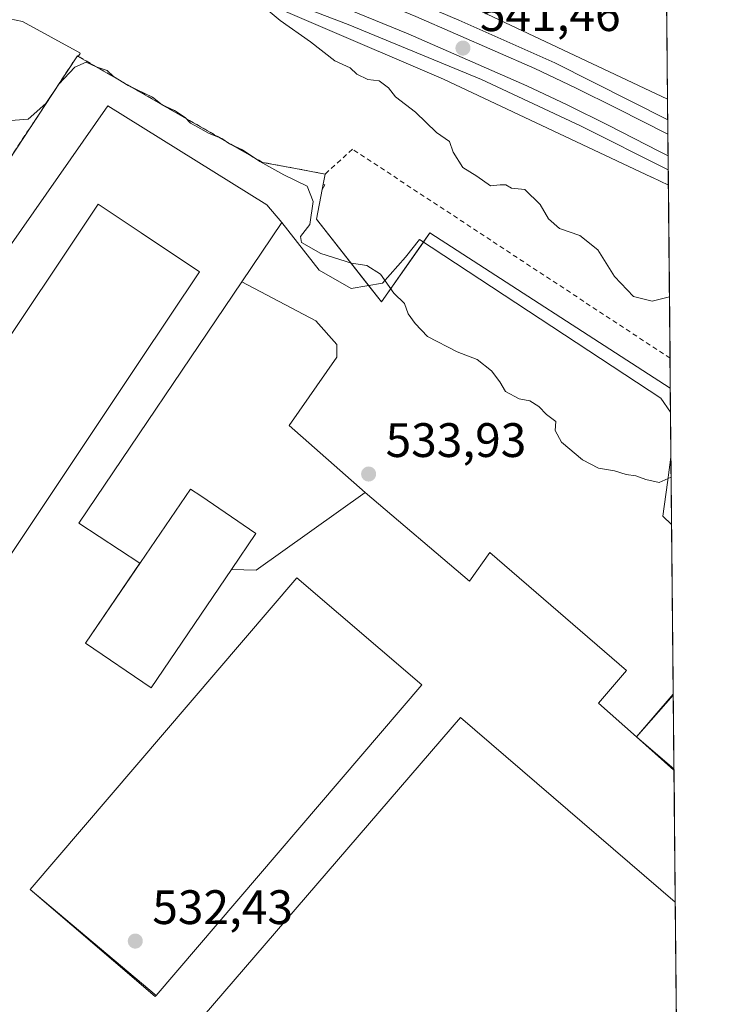
# Model space of a CAD drawing. Units: metres. Extents: x 562913 to 566337, y 4749537 to 4751886.
# Drawn here: x 566193 to 566337, y 4750324 to 4750528 of the extents above; entities that cross this region are included whole.
import ezdxf

# ---------------------------------------------------------------- set-up
doc = ezdxf.new("R2010")
doc.units = ezdxf.units.M
doc.header["$MEASUREMENT"] = 0
doc.linetypes.add('DGN Style 2', pattern=[1.6480167562047852, 0.988810053722871, -0.6592067024819142])
for name, color, linetype, lineweight in [('Alambrada', 7, 'DGN Style 2', 0), ('Arbolado forestal CxS', 92, 'Continuous', 0), ('Comarca CxS', 21, 'Continuous', 0), ('Comunidad Autónoma CxS', 142, 'Continuous', 0), ('Curva de nivel normal', 30, 'Continuous', 0), ('Edificación industrial Cxs', 135, 'Continuous', 13), ('Explanada', 7, 'Continuous', 0), ('Explanada Cxs', 7, 'Continuous', 0), ('Ferrocarril', 4, 'Continuous', 0), ('Ferrocarril eje', 151, 'Continuous', 13), ('Instalación de energía eléctrica Cxs', 135, 'Continuous', 0), ('Municipio CxS', 4, 'Continuous', 0), ('Núcleo urbano CxS', 7, 'Continuous', 0), ('Provincia CxS', 1, 'Continuous', 0), ('Punto de cota en terreno', 7, 'Continuous', 0), ('Recinto industrial CxS', 135, 'Continuous', 0), ('Rótulo de punto de cota en terreno', 7, 'Continuous', 0)]:
    doc.layers.add(name, color=color, linetype=linetype, lineweight=lineweight)
doc.styles.add('Style-Arial', font='txt')

# ---------------------------------------------------------------- blocks, each defined once
blk = doc.blocks.new('5PATER')
at = {"layer": 'Instalación de energía eléctrica Cxs', "linetype": 'Continuous', "lineweight": 0}
h = blk.add_hatch(color=51, dxfattribs=at)
edge = h.paths.add_edge_path()
edge.add_ellipse((0, 0), major_axis=(-0.1095731443231308, -0.1110710700762829), ratio=0.9994222409660322, start_angle=0, end_angle=360)
blk = doc.blocks.new('*U16')
at = {"layer": 'Explanada Cxs', "color": 7, "linetype": 'Continuous', "lineweight": 0}
blk.add_polyline3d([(566185.8701, 4750473.630100001, 532.6079999999929), (566211.5201000003, 4750510.270099999, 534.1024999999936), (566244.4301000005, 4750489.7601, 533.8772000000026), (566247.5741999998, 4750486.045399999, 534.0246999999945), (566239.2660999997, 4750473.764400001, 533.2121000000043), (566205.4638999999, 4750423.798000001, 532.9660000000003), (566218.1656999998, 4750415.470899999, 536.8611999999994), (566206.8901000004, 4750398.9301, 534.9098999999987), (566220.4600999998, 4750389.670100001, 535.7786000000051), (566237.1385000005, 4750414.1854, 536.7522999999928), (566242.2500999998, 4750414.0592, 534.1493999999948), (566264.8278999999, 4750430.146000001, 536.6910999999964), (566286.4496999999, 4750411.767000001, 533.8436999999976), (566290.6566000005, 4750417.7202, 534.1143000000011), (566318.9935, 4750393.272600001, 533.6002000000008), (566313.1990999999, 4750386.525800001, 533.3678000000073), (566321.0500999996, 4750379.520099999, 535.1584000000003), (566328.8547999999, 4750372.8814, 537.2951999999932), (566328.8574999999, 4750372.603800001, 537.1508000000031), (566329.1213999996, 4750345.299799999, 539.6359999999986), (566284.6288000002, 4750383.5086, 533.5984000000026), (566229.3223000001, 4750319.353399999, 534.1119999999937)], dxfattribs=at)
blk.add_polyline3d([(566209.5301000001, 4750489.9001, 534.8867000000029), (566185.9001000002, 4750454.5701, 537.2149999999965), (566181.1001000004, 4750457.770099999, 533.0893000000069), (566165.7600999996, 4750435.020099999, 533.4131000000052), (566170.3701, 4750431.920100001, 537.1741000000038), (566147.1901000004, 4750397.290100001, 539.1312000000034), (566141.6001000004, 4750401.040100001, 533.5037000000011), (566106.2901, 4750345.940099999, 534.5660000000062), (566111.4617, 4750342.538699999, 536.7973999999958), (566132.2600999996, 4750328.860099999, 536.5138000000006), (566167.9759000001, 4750382.315099999, 539.4440000000031), (566178.3680999996, 4750397.869100001, 539.8423999999941), (566178.3870999999, 4750397.897500001, 539.8383000000031), (566181.9885, 4750403.287500001, 539.9845999999961), (566181.9972999999, 4750403.3007, 539.9845000000059), (566192.6145000001, 4750419.191299999, 539.0142999999953), (566218.0701000001, 4750457.290100001, 538.3999999999943), (566230.5100999996, 4750475.880100001, 535.4272999999957), (566218.4200999998, 4750483.960100001, 537.5331000000006)], close=True, dxfattribs=at)
blk.add_3dface([(566195.4247000003, 4750347.888499999, 532.2461999999941), (566221.5080000004, 4750325.931500001, 533.9321000000054), (566276.5735999999, 4750390.280099999, 534.3224999999948), (566250.6698000003, 4750412.446900001, 533.9069000000018)], dxfattribs=at)

msp = doc.modelspace()

# ---------------------------------------------------------------- linework, layer by layer
at = {"layer": 'Alambrada', "color": 7, "linetype": 'DGN Style 2', "lineweight": 0}
msp.add_polyline3d([(566328.0324999997, 4750457.964199999, 553.4137999999948), (566262.2132000001, 4750501.257200001, 539.0622000000003), (566256.5601000004, 4750496.110099999, 537.3524999999936), (566243.5701000001, 4750498.530099999, 536.8565999999992), (566205.1901000004, 4750520.5801, 539.3509000000049), (566174.3701, 4750473.7401, 534.5445999999939), (566099.7500999998, 4750358.0101, 534.524900000004), (566089.9215000002, 4750342.0143, 533.9039000000049)], dxfattribs=at)
at = {"layer": 'Arbolado forestal CxS', "color": 92, "linetype": 'Continuous', "lineweight": 0, "extrusion": (0.00123943391127297, -0.1282663557159589, 0.9917389806773387), "elevation": -608090.959083559, "flags": 128}
msp.add_lwpolyline([(612202.9828583903, 4705715.997317666), (612202.9828583903, 4705690.22169137)], dxfattribs=at)
at = {"layer": 'Arbolado forestal CxS', "color": 92, "linetype": 'Continuous', "lineweight": 0, "extrusion": (0.000944265524672667, -0.09770394976264554, 0.9952150755306098), "elevation": -463068.9910932478, "flags": 128}
msp.add_lwpolyline([(612210.5199482348, 4722148.254215119), (612210.5199482347, 4722112.237905936)], dxfattribs=at)
at = {"layer": 'Arbolado forestal CxS', "color": 92, "linetype": 'Continuous', "lineweight": 0, "extrusion": (0.0007599046056432516, -0.07857160245884288, 0.996908183250614), "elevation": -372285.0784822186, "flags": 128}
msp.add_lwpolyline([(612243.4141834717, 4730131.120884161), (612243.4141834716, 4730124.897552622)], dxfattribs=at)
at = {"layer": 'Arbolado forestal CxS', "color": 92, "linetype": 'Continuous', "lineweight": 0}
for points in [[(566325.7717000004, 4750691.868100001, 570.2060000000056), (566327.5141000003, 4750511.595799999, 542.4064000000071), (566287.7774999999, 4750530.318499999, 542.5053000000044), (566287.7732999995, 4750530.320499999, 542.5054999999993), (566287.7692999998, 4750530.3223, 542.505799999999), (566287.5317000002, 4750530.429199999, 542.5187000000005), (566287.5279000001, 4750530.4309, 542.5188999999956), (566287.5239000004, 4750530.432600001, 542.5191000000051), (566284.8970999997, 4750531.560500001, 542.5092000000004), (566231.6256999997, 4750554.4329, 542.9272000000057), (566231.6221000003, 4750554.434400001, 542.9278000000049), (566231.6185, 4750554.435900001, 542.9284999999945), (566231.6069, 4750554.440500001, 542.9305000000022), (566231.0462999997, 4750554.654899999, 543.0261000000028), (566231.0371000003, 4750554.658399999, 543.027700000006), (566231.0324999997, 4750554.6601, 543.0285000000003), (566231.0279000001, 4750554.661699999, 543.0292000000045), (566182.4272999996, 4750571.062899999, 542.7924000000058), (566182.4241000004, 4750571.063899999, 542.7927000000054), (566138.6438999996, 4750585.291300001, 545.9271000000008), (566103.4379000004, 4750596.6941, 543.9008000000031)], [(566327.5141000003, 4750511.595799999, 542.4064000000071), (566287.7774999999, 4750530.318499999, 542.5053000000044), (566287.7732999995, 4750530.320499999, 542.5054999999993), (566287.7692999998, 4750530.3223, 542.505799999999), (566287.5317000002, 4750530.429199999, 542.5187000000005), (566287.5279000001, 4750530.4309, 542.5188999999956), (566287.5239000004, 4750530.432600001, 542.5191000000051), (566284.8970999997, 4750531.560500001, 542.5092000000004), (566231.6256999997, 4750554.4329, 542.9272000000057), (566231.6221000003, 4750554.434400001, 542.9278000000049), (566231.6185, 4750554.435900001, 542.9284999999945), (566231.6069, 4750554.440500001, 542.9305000000022), (566231.0462999997, 4750554.654899999, 543.0261000000028), (566231.0371000003, 4750554.658399999, 543.027700000006), (566231.0324999997, 4750554.6601, 543.0285000000003), (566231.0279000001, 4750554.661699999, 543.0292000000045), (566182.4272999996, 4750571.062899999, 542.7924000000058), (566182.4241000004, 4750571.063899999, 542.7927000000054), (566138.6438999996, 4750585.291300001, 545.9271000000008), (566103.4379000004, 4750596.6941, 543.9008000000031)], [(566327.6860999997, 4750493.806500001, 540.8413), (566324.2780999999, 4750495.4345, 540.9355999999971), (566324.2673000004, 4750495.4395, 540.9355000000069), (566324.2620999999, 4750495.442100001, 540.9354000000021), (566324.2566999998, 4750495.444499999, 540.9352999999974), (566324.2182, 4750495.4627, 540.9345999999932), (566324.2155999999, 4750495.4639, 540.9345999999932), (566324.2128999997, 4750495.4652, 540.934500000003), (566281.0834999997, 4750515.785499999, 541.2277000000031), (566227.6988000004, 4750538.706900001, 541.3145999999979), (566225.6086999997, 4750539.6041, 541.3521999999939), (566204.3075000001, 4750546.792500001, 541.703800000003), (566177.3552999999, 4750555.887900001, 542.0666999999958), (566133.7033000002, 4750570.0733, 542.2606999999989), (566098.6436000001, 4750581.428500001, 542.9728999999934), (566083.3213000001, 4750585.7883, 542.9955000000045), (566075.1202999996, 4750588.121900001, 543.1649000000034), (566068.2370999996, 4750589.632300001, 543.0274000000063), (566057.8441000005, 4750580.947899999, 538.2050000000017)], [(566112.2703, 4750521.4626, 535.0803000000016), (566119.3097999999, 4750522.859400001, 535.4811999999947), (566127.0685999999, 4750533.155900001, 536.141499999998), (566137.2472000001, 4750535.638, 536.7176000000036), (566151.6369000003, 4750542.584899999, 537.1833999999944), (566162.0566999996, 4750545.062999999, 537.662599999996), (566166.1357000005, 4750542.866800001, 537.1321999999927), (566168.5082, 4750541.589500001, 537.0366999999969), (566171.4856000004, 4750536.6294, 536.6463999999978), (566181.9062000001, 4750530.177999999, 536.0342999999993), (566193.8131999997, 4750527.699999999, 536.3500000000058), (566205.7200999996, 4750521.2489, 536.1647999999988), (566205.7511, 4750521.106799999, 536.1505000000034), (566205.3625999996, 4750520.481000001, 536.0837999999932), (566205.1901000004, 4750520.5801, 536.0926000000036), (566203.0791999997, 4750517.371900001, 535.7522999999928), (566174.3701, 4750473.7401, 534.351800000004), (566099.7500999998, 4750358.0101, 534.3491000000067)], [(566205.3625999996, 4750520.481000001, 536.0837999999932), (566205.7511, 4750521.106799999, 536.1505000000034), (566205.7200999996, 4750521.2489, 536.1647999999988), (566193.8131999997, 4750527.699999999, 536.3500000000058), (566181.9062000001, 4750530.177999999, 536.0342999999993), (566171.4856000004, 4750536.6294, 536.6463999999978), (566168.5082, 4750541.589500001, 537.0366999999969), (566166.1357000005, 4750542.866800001, 537.1321999999927), (566162.0566999996, 4750545.062999999, 537.662599999996), (566151.6369000003, 4750542.584899999, 537.1833999999944), (566137.2472000001, 4750535.638, 536.7176000000036), (566127.0685999999, 4750533.155900001, 536.141499999998), (566119.3097999999, 4750522.859400001, 535.4811999999947), (566112.2703, 4750521.4626, 535.0803000000016)], [(566205.3625999996, 4750520.481000001, 536.0837999999932), (566205.7511, 4750521.106799999, 536.1505000000034), (566205.7200999996, 4750521.2489, 536.1647999999988), (566193.8131999997, 4750527.699999999, 536.3500000000058), (566181.9062000001, 4750530.177999999, 536.0342999999993), (566171.4856000004, 4750536.6294, 536.6463999999978), (566168.5082, 4750541.589500001, 537.0366999999969), (566166.1357000005, 4750542.866800001, 537.1321999999927), (566162.0566999996, 4750545.062999999, 537.662599999996), (566151.6369000003, 4750542.584899999, 537.1833999999944), (566137.2472000001, 4750535.638, 536.7176000000036), (566127.0685999999, 4750533.155900001, 536.141499999998), (566119.3097999999, 4750522.859400001, 535.4811999999947), (566112.2703, 4750521.4626, 535.0803000000016)], [(566227.6988000004, 4750538.706900001, 541.3145999999979), (566281.0834999997, 4750515.785499999, 541.2277000000031), (566324.2128999997, 4750495.4652, 540.934500000003), (566324.2155999999, 4750495.4639, 540.9345999999932), (566324.2182, 4750495.4627, 540.9345999999932), (566324.2566999998, 4750495.444499999, 540.9352999999974), (566324.2620999999, 4750495.442100001, 540.9354000000021), (566324.2673000004, 4750495.4395, 540.9355000000069), (566324.2780999999, 4750495.4345, 540.9355999999971), (566327.6860999997, 4750493.806500001, 540.8413), (566328.0925000003, 4750451.760500001, 536.8331999999937), (566278.2619000003, 4750483.909499999, 537.0908999999956), (566268.2077000003, 4750469.621900001, 534.922900000005), (566254.7500999998, 4750486.7401, 534.8267999999953), (566255.9419999998, 4750492.910300001, 536.1805000000022), (566256.4523, 4750493.851700001, 536.4140000000043), (566256.1550000003, 4750494.012900001, 536.4228000000003), (566256.5601000004, 4750496.110099999, 536.8457999999955), (566250.0499999998, 4750497.322899999, 537.0274999999965), (566243.5701000001, 4750498.530099999, 536.5938000000025), (566205.3625999996, 4750520.481000001, 536.0837999999932), (566205.7511, 4750521.106799999, 536.1505000000034), (566205.7200999996, 4750521.2489, 536.1647999999988), (566193.8131999997, 4750527.699999999, 536.3500000000058), (566181.9062000001, 4750530.177999999, 536.0342999999993)], [(566112.2703, 4750521.4626, 535.0803000000016), (566101.5546000004, 4750505.5876, 535.7075999999943), (566088.9901000002, 4750490.6501, 535.2173999999941), (566054.5500999996, 4750440.3101, 534.6858999999968), (566011.9924, 4750380.284700001, 534.6408999999985), (566007.6501000002, 4750374.1601, 534.4238999999943), (566077.4846999999, 4750326.453700001, 533.6168999999937), (566079.5100999996, 4750325.0701, 533.5029999999971), (566090.9080999997, 4750343.6198, 533.9208000000071), (566096.5086000003, 4750352.7347, 534.3678000000073), (566099.7500999998, 4750358.0101, 534.3491000000067), (566174.3701, 4750473.7401, 534.351800000004), (566203.0791999997, 4750517.371900001, 535.7522999999928), (566205.1901000004, 4750520.5801, 536.0926000000036), (566205.3625999996, 4750520.481000001, 536.0837999999932)], [(566205.3625999996, 4750520.481000001, 536.0837999999932), (566243.5701000001, 4750498.530099999, 536.5938000000025), (566250.0499999998, 4750497.322899999, 537.0274999999965), (566256.5601000004, 4750496.110099999, 536.8457999999955), (566256.1550000003, 4750494.012900001, 536.4228000000003), (566256.4523, 4750493.851700001, 536.4140000000043), (566255.9419999998, 4750492.910300001, 536.1805000000022), (566254.7500999998, 4750486.7401, 534.8267999999953), (566268.2077000003, 4750469.621900001, 534.922900000005), (566278.2619000003, 4750483.909499999, 537.0908999999956), (566328.0925000003, 4750451.760500001, 536.8331999999937)]]:
    msp.add_polyline3d(points, dxfattribs=at)
at = {"layer": 'Comarca CxS', "color": 21, "linetype": 'Continuous', "lineweight": 0, "flags": 128}
msp.add_lwpolyline([(563422.2597557101, 4749545.244055116), (562934.6100004795, 4749540.669982462), (562913.3900004787, 4751854.099982437), (563365.552524803, 4751858.342612538), (565024.2986986515, 4751873.90658803), (566314.2300005066, 4751886.009982439), (566335.8264563255, 4749651.578462524), (566336.5900005053, 4749572.579982461)], close=True, dxfattribs=at)
at = {"layer": 'Comunidad Autónoma CxS', "color": 142, "linetype": 'Continuous', "lineweight": 0, "flags": 128}
msp.add_lwpolyline([(563422.2597557101, 4749545.244055116), (562934.6100004795, 4749540.669982462), (562913.3900004787, 4751854.099982437), (563365.552524803, 4751858.342612538), (565024.2986986515, 4751873.90658803), (566314.2300005066, 4751886.009982439), (566335.8264563255, 4749651.578462524), (566336.5900005053, 4749572.579982461)], close=True, dxfattribs=at)
at = {"layer": 'Curva de nivel normal', "color": 30, "linetype": 'Continuous', "lineweight": 0, "flags": 128}
for points, elevation in [([(566327.9097999996, 4750470.659200001), (566324.3300000001, 4750469.75), (566320.4500000002, 4750470.76), (566316.5300000003, 4750474.859999999), (566313.0599999996, 4750480.4), (566309.3600000005, 4750483.359999999), (566305.1299999999, 4750484.800000001), (566302.8200000003, 4750486.82), (566301.1299999999, 4750489.800000001), (566297.9400000004, 4750492.939999999), (566295.1799999997, 4750493.180000001), (566294, 4750493.84), (566292.8399999999, 4750493.880000001), (566290.8200000003, 4750493.67), (566288, 4750495.67), (566285.0700000003, 4750497.449999999), (566283.0899999999, 4750500.65), (566282.2999999998, 4750502.83), (566279.6600000003, 4750504.699999999), (566275.2800000003, 4750508.949999999), (566271.1200000001, 4750512.119999999), (566269.6600000003, 4750513.99), (566267.75, 4750515.42), (566265.3799999999, 4750515.720000001), (566263.1500000004, 4750516.810000001), (566261.7599999999, 4750518.09), (566258.5899999999, 4750519.59), (566253.4900000002, 4750523.49), (566247.2199999997, 4750527.890000001), (566240.5300000003, 4750533.600000001)], 540), ([(566328.2709999997, 4750433.285399999), (566325.7800000003, 4750432.220000001), (566323.0099999999, 4750432.800000001), (566320.9600000001, 4750433.560000001), (566318.9699999997, 4750433.880000001), (566316.5499999998, 4750434.66), (566313.2000000002, 4750435.199999999), (566309.8700000001, 4750436.91), (566305.5499999998, 4750440.560000001), (566304.2300000004, 4750443), (566304.3499999996, 4750444.859999999), (566302.4500000002, 4750446.289999999), (566300.8600000005, 4750447.970000001), (566299, 4750449.119999999), (566296.7300000004, 4750449.550000001), (566293.9299999997, 4750451.039999999), (566292.7800000003, 4750453.050000001), (566291.0300000003, 4750455.359999999), (566288.0300000003, 4750457.689999999), (566283.9400000004, 4750459.279999999), (566277.7599999999, 4750462.430000001), (566275.1900000004, 4750465.119999999), (566273.7300000004, 4750467.119999999), (566273, 4750469.26), (566270.7599999999, 4750471.430000001), (566268, 4750475.4), (566265.1799999997, 4750477.16), (566262, 4750477.67), (566255.6699999999, 4750479.67), (566251.6600000003, 4750481.91), (566251.4400000004, 4750483.199999999), (566253.3700000001, 4750485.67), (566254.0999999996, 4750490.449999999), (566252.8300000001, 4750493.609999999), (566247.9600000001, 4750495.960000001), (566243.0099999999, 4750498.680000001), (566239.4400000004, 4750501.100000001), (566236.7100000001, 4750502.380000001), (566235.1500000004, 4750503.480000001), (566232.4800000004, 4750504.480000001), (566230.1799999997, 4750505.850000001), (566228.6299999999, 4750506.630000001), (566227.5099999999, 4750507.850000001), (566225.2999999998, 4750509.300000001), (566222.7999999998, 4750510.470000001), (566220.7699999996, 4750512.039999999), (566215.7000000002, 4750514.460000001), (566212.7100000001, 4750516.32), (566211.3399999999, 4750517.529999999), (566209.1100000005, 4750518.300000001), (566207, 4750519.26), (566204.6699999999, 4750518.220000001), (566201.3300000001, 4750514.710000001), (566198.6699999999, 4750510.699999999), (566195, 4750507.480000001), (566184.0700000003, 4750506.640000001)], 535)]:
    msp.add_lwpolyline(points, dxfattribs=dict(at, elevation=elevation))
at = {"layer": 'Edificación industrial Cxs', "color": 135, "linetype": 'Continuous', "lineweight": 13, "flags": 128}
for points, elevation in [([(566170.3699000003, 4750431.9198), (566185.9003, 4750454.570400001), (566209.5301000001, 4750489.9001), (566218.4200999998, 4750483.960100001), (566230.5100999996, 4750475.880100001), (566218.0701000001, 4750457.290100001), (566192.6145000001, 4750419.191299999), (566181.9972999999, 4750403.3007), (566181.9885, 4750403.287500001), (566178.3870999999, 4750397.897500001), (566178.3680999996, 4750397.869100001), (566167.9759000001, 4750382.315099999), (566132.2600999996, 4750328.860099999), (566111.4617, 4750342.538699999), (566106.2901, 4750345.940099999), (566141.6001000004, 4750401.040100001), (566147.1901000004, 4750397.290100001)], 539.984599999996), ([(566237.1385000005, 4750414.1854), (566220.4600999998, 4750389.670100001), (566206.8901000004, 4750398.9301), (566228.6700999998, 4750430.850099999), (566230.7600999996, 4750429.4301), (566242.2100999998, 4750421.640100001)], 546.2041000000025), ([(566221.5080000004, 4750325.931500001), (566221.3284999998, 4750325.721700001), (566195.4247000003, 4750347.888499999), (566250.6698000003, 4750412.446900001), (566276.5735999999, 4750390.280099999)], 534.3224999999948), ([(566328.8547999999, 4750372.8814), (566328.8574999999, 4750372.603800001), (566328.8501000004, 4750372.610099999), (566321.0500999996, 4750379.520099999), (566328.7070000004, 4750388.176700001)], 537.2951999999932), ([(566329.1213999996, 4750345.299799999), (566330.0871000001, 4750245.396500001), (566329.6201, 4750244.850099999), (566263.7643999998, 4750301.6226), (566258.1010999996, 4750294.8542), (566229.3223000001, 4750319.353399999), (566284.6288000002, 4750383.5086)], 539.6359999999986)]:
    msp.add_lwpolyline(points, close=True, dxfattribs=dict(at, elevation=elevation))
at = {"layer": 'Edificación industrial Cxs', "color": 135, "linetype": 'Continuous', "lineweight": 13, "extrusion": (-0.06210915434859662, 0.002613246117583049, 0.998065941654574), "elevation": -22218.79421636146, "flags": 128}
msp.add_lwpolyline([(-4770001.791787889, 365335.1271701551), (-4769993.110427345, 365349.101472241), (-4770018.305180548, 365364.7648519356)], dxfattribs=at)
at = {"layer": 'Edificación industrial Cxs', "color": 135, "linetype": 'Continuous', "lineweight": 13, "extrusion": (-0.07669505405461366, -0.08670737951391772, 0.9932772518392785), "elevation": -454795.4227692874, "flags": 128}
msp.add_lwpolyline([(-2723110.755608429, 3907000.683297121), (-2723110.755608429, 3907012.318610275)], dxfattribs=at)
at = {"layer": 'Edificación industrial Cxs', "color": 135, "linetype": 'Continuous', "lineweight": 13, "extrusion": (-0.0004983238611601993, 0.05156977657776713, 0.9986692694866748), "elevation": 245230.0331781044, "flags": 128}
msp.add_lwpolyline([(-612203.5970346995, -4738352.59433697), (-612203.5970346995, -4738337.277940888)], dxfattribs=at)
at = {"layer": 'Edificación industrial Cxs', "color": 135, "linetype": 'Continuous', "lineweight": 13, "extrusion": (0.5439147858184181, 0.7321311378008163, 0.4100496345938948), "elevation": 3786150.597212481, "flags": 128}
msp.add_lwpolyline([(2378312.034867035, -1701606.317116098), (2378312.044644478, -1701606.318541438), (2378322.426681547, -1701608.501723459)], dxfattribs=at)
at = {"layer": 'Edificación industrial Cxs', "color": 135, "linetype": 'Continuous', "lineweight": 13, "extrusion": (0.004485568716181636, -0.4611829156258537, 0.8872937495599352), "elevation": -2187773.770086801, "flags": 128}
msp.add_lwpolyline([(612503.0789368629, 4210137.418438035), (612503.0789368629, 4210137.105561798)], dxfattribs=at)
at = {"layer": 'Edificación industrial Cxs', "color": 135, "linetype": 'Continuous', "lineweight": 13, "extrusion": (-0.01608599723183607, 0.0575357665588153, 0.9982138429512722), "elevation": 264738.3846761929, "flags": 128}
msp.add_lwpolyline([(-1824369.054048573, -4414498.236379259), (-1824368.824687664, -4414498.082384116), (-1824349.846126885, -4414526.455989304)], dxfattribs=at)
at = {"layer": 'Edificación industrial Cxs', "color": 135, "linetype": 'Continuous', "lineweight": 13, "extrusion": (0.0002661509719312697, -0.02753662013423093, 0.9996207599461123), "elevation": -130118.2936324875, "flags": 128}
msp.add_lwpolyline([(612214.2587517329, 4742865.416964849), (612214.258751733, 4742765.471095053)], dxfattribs=at)
at = {"layer": 'Edificación industrial Cxs', "color": 135, "linetype": 'Continuous', "lineweight": 13}
for points in [[(566209.5301000001, 4750489.9001, 534.8867000000029), (566185.9001000002, 4750454.5701, 537.2149999999965), (566181.1001000004, 4750457.770099999, 533.0893000000069), (566165.7600999996, 4750435.020099999, 533.4131000000052), (566170.3701, 4750431.920100001, 537.1741000000038), (566147.1901000004, 4750397.290100001, 539.1312000000034), (566141.6001000004, 4750401.040100001, 533.5037000000011), (566106.2901, 4750345.940099999, 534.5660000000062), (566111.4617, 4750342.538699999, 536.7973999999958), (566132.2600999996, 4750328.860099999, 536.5138000000006), (566167.9759000001, 4750382.315099999, 539.4440000000031), (566178.3680999996, 4750397.869100001, 539.8423999999941), (566178.3870999999, 4750397.897500001, 539.8383000000031), (566181.9885, 4750403.287500001, 539.9845999999961), (566181.9972999999, 4750403.3007, 539.9845000000059), (566192.6145000001, 4750419.191299999, 539.0142999999953), (566218.0701000001, 4750457.290100001, 538.3999999999943)], [(566218.0701000001, 4750457.290100001, 538.3999999999943), (566230.5100999996, 4750475.880100001, 535.4272999999957), (566218.4200999998, 4750483.960100001, 537.5331000000006), (566209.5301000001, 4750489.9001, 534.8867000000029)], [(566206.8901000004, 4750398.9301, 534.9098999999987), (566228.6700999998, 4750430.850099999, 546.2041000000027), (566230.7600999996, 4750429.4301, 544.4039000000049), (566242.2100999998, 4750421.640100001, 534.515400000004), (566237.1385000005, 4750414.1854, 536.7522999999928)], [(566221.5080000004, 4750325.931500001, 533.9321000000054), (566276.5735999999, 4750390.280099999, 534.3224999999948), (566250.6698000003, 4750412.446900001, 533.9069000000018), (566195.4247000003, 4750347.888499999, 532.2461999999941)], [(566329.1215000004, 4750345.299799999, 539.6359999999986), (566284.6288000002, 4750383.5086, 533.5984000000026), (566229.3223000001, 4750319.353399999, 534.1119999999937), (566258.1010999996, 4750294.8542, 532.2592000000004), (566263.7643999998, 4750301.6226, 537.1983999999939), (566329.6201, 4750244.850099999, 536.5988999999972)]]:
    msp.add_polyline3d(points, dxfattribs=at)
at = {"layer": 'Explanada', "color": 7, "linetype": 'Continuous', "lineweight": 0, "extrusion": (-0.03066237546646603, -0.04532500006932429, 0.9985016089618831), "elevation": -232145.0515419997, "flags": 128}
msp.add_lwpolyline([(-2192814.986294653, 4245636.039386328), (-2192814.986294653, 4245621.189881107)], dxfattribs=at)
at = {"layer": 'Explanada', "color": 7, "linetype": 'Continuous', "lineweight": 0, "extrusion": (-0.006982482453107905, 0.7218711487758567, 0.6919922611589071), "elevation": 3425628.890678078, "flags": 128}
msp.add_lwpolyline([(-612249.4053669013, -3282939.249849739), (-612249.4053669013, -3282925.758460834)], dxfattribs=at)
at = {"layer": 'Explanada', "color": 7, "linetype": 'Continuous', "lineweight": 0, "extrusion": (0.002830452887939554, -0.2928264737741342, 0.9561614114747862), "elevation": -1388923.625971748, "flags": 128}
msp.add_lwpolyline([(612217.233115589, 4536885.833273474), (612217.233115589, 4536849.076360565)], dxfattribs=at)
at = {"layer": 'Explanada', "color": 7, "linetype": 'Continuous', "lineweight": 0, "extrusion": (-0.06903890086700457, -0.07997343474374, 0.9944032783043129), "elevation": -418470.186128096, "flags": 128}
msp.add_lwpolyline([(-2675511.966163146, 3943784.571096607), (-2675511.966163146, 3943772.790793875)], dxfattribs=at)
at = {"layer": 'Explanada', "color": 7, "linetype": 'Continuous', "lineweight": 0}
for points in [[(566247.5741999998, 4750486.045399999, 534.0246999999945), (566255.2928999999, 4750476.184, 536.7212000000001), (566261.9605, 4750472.374, 548.6284000000014), (566268.4692000002, 4750473.485200001, 549.4103999999934), (566273.2317000004, 4750478.8827, 539.5301000000036), (566276.0892000003, 4750482.534, 537.122000000003), (566326.0955999997, 4750449.672700001, 539.999800000005), (566328.1403000001, 4750446.8102, 538.6922999999952)], [(566264.8278999999, 4750430.146000001, 536.6910999999964), (566249.0832000002, 4750444.0229, 540.1203999999998), (566259.0050999997, 4750458.178200001, 546.9312000000064), (566259.0050999997, 4750460.823999999, 547.2179999999935), (566254.6393999998, 4750465.718800001, 543.2100999999967), (566239.2660999997, 4750473.764400001, 533.2121000000043)], [(566328.2306000004, 4750437.4747, 548.4318000000058), (566327.5242999997, 4750432.210200001, 550.1649000000034), (566326.5718, 4750425.225099999, 547.7161000000051), (566328.3652999997, 4750423.531300001, 547.1668999999965)], [(566264.8278999999, 4750430.146000001, 536.6910999999964), (566286.4496999999, 4750411.767000001, 533.8436999999976), (566290.6566000005, 4750417.7202, 534.1143000000011), (566318.9935, 4750393.272600001, 533.6002000000008), (566313.1990999999, 4750386.525800001, 533.3678000000073), (566321.0500999996, 4750379.520099999, 535.1584000000003)]]:
    msp.add_polyline3d(points, dxfattribs=at)
at = {"layer": 'Explanada Cxs', "color": 7, "linetype": 'Continuous', "lineweight": 0, "extrusion": (0.06640455814011613, 0.09564146267287389, 0.9931984420426814), "elevation": 492475.2462518482, "flags": 128}
msp.add_lwpolyline([(2244210.848506345, -4196299.488401728), (2244172.118224625, -4196301.423405075), (2244167.417022471, -4196300.156591965)], dxfattribs=at)
at = {"layer": 'Explanada Cxs', "color": 7, "linetype": 'Continuous', "lineweight": 0, "extrusion": (-0.03066237546646603, -0.04532500006932429, 0.9985016089618831), "elevation": -232145.0515419997, "flags": 128}
msp.add_lwpolyline([(-2192814.986294653, 4245636.039386328), (-2192814.986294653, 4245621.189881107)], dxfattribs=at)
at = {"layer": 'Explanada Cxs', "color": 7, "linetype": 'Continuous', "lineweight": 0, "extrusion": (0.3497489550798467, -0.6040193861067126, 0.7161258615828823), "elevation": -2670917.030296856, "flags": 128}
msp.add_lwpolyline([(2870420.298446306, 2741158.376582223), (2870424.658751313, 2741154.647345082), (2870452.258416298, 2741158.288899518)], dxfattribs=at)
at = {"layer": 'Explanada Cxs', "color": 7, "linetype": 'Continuous', "lineweight": 0, "extrusion": (-0.06210915434859662, 0.002613246117583049, 0.998065941654574), "elevation": -22218.79421636146, "flags": 128}
msp.add_lwpolyline([(-4770001.791787889, 365335.1271701551), (-4769993.110427345, 365349.101472241), (-4770018.305180548, 365364.7648519356)], dxfattribs=at)
at = {"layer": 'Explanada Cxs', "color": 7, "linetype": 'Continuous', "lineweight": 0, "extrusion": (-0.155505211491525, 0.1322714800376091, 0.978939418333758), "elevation": 540797.7428488837, "flags": 128}
msp.add_lwpolyline([(-3985368.905242993, -2590597.979930153), (-3985368.905242993, -2590587.513165851)], dxfattribs=at)
at = {"layer": 'Explanada Cxs', "color": 7, "linetype": 'Continuous', "lineweight": 0, "extrusion": (0.004485568716181636, -0.4611829156258537, 0.8872937495599352), "elevation": -2187773.770086801, "flags": 128}
msp.add_lwpolyline([(612503.0789368629, 4210137.418438035), (612503.0789368629, 4210137.105561798)], dxfattribs=at)
at = {"layer": 'Explanada Cxs', "color": 7, "linetype": 'Continuous', "lineweight": 0, "extrusion": (-0.0008759894795948086, 0.09063287871045599, 0.9958839861846799), "elevation": 430578.7858879045, "flags": 128}
msp.add_lwpolyline([(-612213.8040167259, -4725099.43871342), (-612213.8040167259, -4725072.020584722)], dxfattribs=at)
at = {"layer": 'Explanada Cxs', "color": 7, "linetype": 'Continuous', "lineweight": 0, "extrusion": (-0.0377824726916963, 0.03180539858188539, 0.9987797061306105), "elevation": 130226.0415276941, "flags": 128}
msp.add_lwpolyline([(-3998765.573264258, -2622841.526321831), (-3998765.573264258, -2622807.389968092)], dxfattribs=at)
at = {"layer": 'Explanada Cxs', "color": 7, "linetype": 'Continuous', "lineweight": 0}
for points in [[(566083.3000999996, 4750322.4801, 533.9426999999996), (566136.0401, 4750399.840100001, 532.873900000006), (566164.8701, 4750442.040100001, 532.5645999999979), (566185.8701, 4750473.630100001, 532.6079999999929), (566211.5201000003, 4750510.270099999, 534.1024999999936)], [(566209.5301000001, 4750489.9001, 534.8867000000029), (566185.9001000002, 4750454.5701, 537.2149999999965), (566181.1001000004, 4750457.770099999, 533.0893000000069), (566165.7600999996, 4750435.020099999, 533.4131000000052), (566170.3701, 4750431.920100001, 537.1741000000038), (566147.1901000004, 4750397.290100001, 539.1312000000034), (566141.6001000004, 4750401.040100001, 533.5037000000011), (566106.2901, 4750345.940099999, 534.5660000000062), (566111.4617, 4750342.538699999, 536.7973999999958), (566132.2600999996, 4750328.860099999, 536.5138000000006), (566167.9759000001, 4750382.315099999, 539.4440000000031), (566178.3680999996, 4750397.869100001, 539.8423999999941), (566178.3870999999, 4750397.897500001, 539.8383000000031), (566181.9885, 4750403.287500001, 539.9845999999961), (566181.9972999999, 4750403.3007, 539.9845000000059), (566192.6145000001, 4750419.191299999, 539.0142999999953), (566218.0701000001, 4750457.290100001, 538.3999999999943)], [(566218.0701000001, 4750457.290100001, 538.3999999999943), (566230.5100999996, 4750475.880100001, 535.4272999999957), (566218.4200999998, 4750483.960100001, 537.5331000000006), (566209.5301000001, 4750489.9001, 534.8867000000029)], [(566239.2660999997, 4750473.764400001, 533.2121000000043), (566205.4638999999, 4750423.798000001, 532.9660000000003), (566218.1656999998, 4750415.470899999, 536.8611999999994), (566206.8901000004, 4750398.9301, 534.9098999999987)], [(566264.8278999999, 4750430.146000001, 536.6910999999964), (566286.4496999999, 4750411.767000001, 533.8436999999976), (566290.6566000005, 4750417.7202, 534.1143000000011), (566318.9935, 4750393.272600001, 533.6002000000008), (566313.1990999999, 4750386.525800001, 533.3678000000073), (566321.0500999996, 4750379.520099999, 535.1584000000003)], [(566221.5080000004, 4750325.931500001, 533.9321000000054), (566276.5735999999, 4750390.280099999, 534.3224999999948), (566250.6698000003, 4750412.446900001, 533.9069000000018), (566195.4247000003, 4750347.888499999, 532.2461999999941)], [(566329.1215000004, 4750345.299799999, 539.6359999999986), (566284.6288000002, 4750383.5086, 533.5984000000026), (566229.3223000001, 4750319.353399999, 534.1119999999937), (566258.1010999996, 4750294.8542, 532.2592000000004), (566263.7643999998, 4750301.6226, 537.1983999999939), (566329.6201, 4750244.850099999, 536.5988999999972)]]:
    msp.add_polyline3d(points, dxfattribs=at)
msp.add_polyline3d([(566321.0500999996, 4750379.520099999, 535.1584000000003), (566313.1990999999, 4750386.525800001, 533.3678000000073), (566318.9935, 4750393.272600001, 533.6002000000008), (566290.6566000005, 4750417.7202, 534.1143000000011), (566286.4496999999, 4750411.767000001, 533.8436999999976), (566264.8278999999, 4750430.146000001, 536.6910999999964), (566249.0832000002, 4750444.0229, 540.1203999999998), (566259.0050999997, 4750458.178200001, 546.9312000000064), (566259.0050999997, 4750460.823999999, 547.2179999999935), (566254.6393999998, 4750465.718800001, 543.2100999999967), (566239.2660999997, 4750473.764400001, 533.2121000000043), (566247.5741999998, 4750486.045399999, 534.0246999999945), (566255.2928999999, 4750476.184, 536.7212000000001), (566261.9605, 4750472.374, 548.6284000000014), (566268.4692000002, 4750473.485200001, 549.4103999999934), (566273.2317000004, 4750478.8827, 539.5301000000036), (566276.0892000003, 4750482.534, 537.122000000003), (566326.0955999997, 4750449.672700001, 539.999800000005), (566328.1403000001, 4750446.8101, 538.6923999999999), (566328.2304999996, 4750437.4747, 548.4318000000058), (566327.5242999997, 4750432.210200001, 550.1649000000034), (566326.5718, 4750425.225099999, 547.7161000000051), (566328.3652999997, 4750423.531300001, 547.1668999999965), (566328.7050000001, 4750388.387399999, 536.4030000000057)], close=True, dxfattribs=at)
at = {"layer": 'Ferrocarril', "color": 4, "linetype": 'Continuous', "lineweight": 0}
msp.add_polyline3d([(566105.3771000003, 4750589.676899999, 544.0825000000041), (566186.3587999997, 4750563.518800001, 542.6055000000051), (566229.1235999997, 4750549.793099999, 542.7152999999962), (566253.5383000001, 4750541.131200001, 542.851999999999), (566267.4584999997, 4750535.1457, 549.8738000000012), (566284.2860000003, 4750528.002, 542.0728999999993), (566304.1298000002, 4750519.112000001, 542.5626000000047), (566327.5546000004, 4750507.3621, 542.0633999999991), (566327.5642999997, 4750506.4001, 541.9026000000014), (566327.6556000002, 4750496.962200001, 541.972099999999), (566309.4485999999, 4750506.0844, 543.4989999999962), (566288.9316999996, 4750515.665999999, 541.9569999999949), (566261.3047000002, 4750527.115900001, 541.7887000000047), (566225.7072000002, 4750540.702, 542.0415999999968), (566183.6382999998, 4750555.4658, 542.486699999994), (566102.8109999998, 4750581.573000001, 543.8236000000034)], dxfattribs=at)
at = {"layer": 'Ferrocarril eje', "color": 151, "linetype": 'Continuous', "lineweight": 13}
for points in [[(565943.04, 4750608.720000001, 544.9872000000032), (565961.9800000004, 4750609.680000001, 544.5571999999956), (565983.6500000004, 4750609.600000001, 544.6487000000052), (565992.6799999997, 4750609.300000001, 544.4187999999995), (566003.4199999999, 4750608.58, 544.4257999999973), (566016.4400000004, 4750607.27, 544.289499999999), (566027.2000000002, 4750605.930000001, 544.0586999999941), (566046.8499999996, 4750602.560000001, 544.0118999999977), (566064.25, 4750598.890000001, 544.1252999999997), (566073.6600000003, 4750596.609999999, 543.6616999999969), (566101.54, 4750588.689999999, 543.5881999999983), (566120.9699999997, 4750582.609999999, 543.1900000000023), (566134.0700000003, 4750578.140000001, 543.130799999999), (566201.6500000004, 4750556.24, 542.2176999999938), (566221.29, 4750549.699999999, 542.3381999999983), (566249.6500000004, 4750539.350000001, 541.9746000000014), (566275.3200000003, 4750528.77, 543.3076000000001), (566299.9900000002, 4750517.99, 541.4501000000018), (566308.4500000002, 4750513.99, 542.7164000000049), (566317.1100000005, 4750509.710000001, 541.463699999993), (566327.5700000003, 4750504.380000001, 541.5564000000013), (566327.5839000001, 4750504.372400001, 541.5578999999998)], [(565943.2800000003, 4750604.77, 544.954700000002), (565962.0700000003, 4750605.720000001, 544.6196000000054), (565983.5800000001, 4750605.640000001, 544.6067999999941), (565992.4800000004, 4750605.350000001, 544.4848000000056), (566003.0899999999, 4750604.640000001, 544.3447000000015), (566016, 4750603.34, 544.2051999999967), (566026.6200000001, 4750602.02, 544.0727000000043), (566046.0999999996, 4750598.67, 543.9746000000014), (566063.3799999999, 4750595.029999999, 543.9033000000054), (566072.6600000003, 4750592.779999999, 543.6233000000066), (566100.4000000004, 4750584.9, 543.4609999999957), (566119.7400000002, 4750578.850000001, 543.0837000000029), (566132.8300000001, 4750574.390000001, 542.8779999999971), (566200.4199999999, 4750552.480000001, 542.2130000000034), (566219.9900000002, 4750545.970000001, 542.1552999999985), (566248.2199999997, 4750535.66, 541.796100000007), (566273.7699999996, 4750525.130000001, 542.931700000001), (566298.3399999999, 4750514.390000001, 541.432799999995), (566306.7300000004, 4750510.430000001, 542.9823999999935), (566315.3399999999, 4750506.17, 541.8222999999998), (566325.7400000002, 4750500.880000001, 541.6515000000073), (566327.6200000001, 4750499.859999999, 541.2957000000024), (566327.6276000004, 4750499.855900001, 541.2958999999975)]]:
    msp.add_polyline3d(points, dxfattribs=at)
at = {"layer": 'Municipio CxS', "color": 4, "linetype": 'Continuous', "lineweight": 0, "flags": 128}
msp.add_lwpolyline([(566314.2300005066, 4751886.009982439), (566335.8264563255, 4749651.578462524)], dxfattribs=at)
at = {"layer": 'Núcleo urbano CxS', "color": 7, "linetype": 'Continuous', "lineweight": 0, "extrusion": (0.0008468090815552077, -0.08763316371938351, 0.9961524539601914), "elevation": -415282.469677093, "flags": 128}
msp.add_lwpolyline([(612203.6581961865, 4726609.220205511), (612203.6581961864, 4726591.361362266)], dxfattribs=at)
at = {"layer": 'Núcleo urbano CxS', "color": 7, "linetype": 'Continuous', "lineweight": 0, "extrusion": (0.00068316915778439, -0.07060175347130485, 0.997504348705648), "elevation": -334467.8327276428, "flags": 128}
msp.add_lwpolyline([(612266.5895442822, 4732946.293432564), (612266.5895442822, 4732941.330615359)], dxfattribs=at)
at = {"layer": 'Núcleo urbano CxS', "color": 7, "linetype": 'Continuous', "lineweight": 0, "extrusion": (0.0009539637264894701, -0.09862379114535942, 0.9951243328214446), "elevation": -467432.9504647471, "flags": 128}
msp.add_lwpolyline([(612249.4053669014, 4721666.003572945), (612249.4053669014, 4721656.621894287)], dxfattribs=at)
at = {"layer": 'Núcleo urbano CxS', "color": 7, "linetype": 'Continuous', "lineweight": 0, "extrusion": (0.0006054667605320732, -0.06267457513126035, 0.9980338326139642), "elevation": -296854.2529909504, "flags": 128}
msp.add_lwpolyline([(612191.1924186922, 4735449.677595219), (612191.1924186922, 4735435.706074252)], dxfattribs=at)
at = {"layer": 'Núcleo urbano CxS', "color": 7, "linetype": 'Continuous', "lineweight": 0, "extrusion": (0.0003214096035535151, -0.03326154030842981, 0.999446630207025), "elevation": -157289.9944698333, "flags": 128}
msp.add_lwpolyline([(612203.6030945191, 4742121.723021725), (612203.6030945191, 4742086.557921663)], dxfattribs=at)
at = {"layer": 'Núcleo urbano CxS', "color": 7, "linetype": 'Continuous', "lineweight": 0, "extrusion": (0.0003879219323945625, -0.03890302616964392, 0.9992429154471991), "elevation": -184051.6842352989, "flags": 128}
msp.add_lwpolyline([(613666.7443981686, 4740934.129596557), (613666.7443981688, 4740933.918826517)], dxfattribs=at)
at = {"layer": 'Núcleo urbano CxS', "color": 7, "linetype": 'Continuous', "lineweight": 0, "extrusion": (0.00048806719857832, -0.05050835082081251, 0.998723519442579), "elevation": -239125.0432056592, "flags": 128}
msp.add_lwpolyline([(612203.5969051234, 4738664.610201716), (612203.5969051236, 4738649.29463761)], dxfattribs=at)
at = {"layer": 'Núcleo urbano CxS', "color": 7, "linetype": 'Continuous', "lineweight": 0, "extrusion": (0.0006814745505161713, -0.07006567704495618, 0.9975421477274377), "elevation": -331920.7325218997, "flags": 128}
msp.add_lwpolyline([(612503.0804666996, 4733015.927678897), (612503.0804666997, 4733015.649381755)], dxfattribs=at)
at = {"layer": 'Núcleo urbano CxS', "color": 7, "linetype": 'Continuous', "lineweight": 0, "extrusion": (4.37836046500196e-05, -0.004530002056563045, 0.9999897385295329), "elevation": -20961.69641225221, "flags": 128}
msp.add_lwpolyline([(566328.8336329231, 4750326.388052841), (566329.0975383386, 4750299.083772684)], dxfattribs=at)
at = {"layer": 'Núcleo urbano CxS', "color": 7, "linetype": 'Continuous', "lineweight": 0, "extrusion": (3.641191770529898e-05, -0.003767264639102439, 0.9999929031704733), "elevation": -17342.60342178034, "flags": 128}
msp.add_lwpolyline([(566329.1016319117, 4750313.674640656), (566330.0672456172, 4750213.770631721)], dxfattribs=at)
at = {"layer": 'Núcleo urbano CxS', "color": 7, "linetype": 'Continuous', "lineweight": 0}
for points in [[(566327.5141000003, 4750511.595799999, 542.4064000000071), (566287.7774999999, 4750530.318499999, 542.5053000000044), (566287.7732999995, 4750530.320499999, 542.5054999999993), (566287.7692999998, 4750530.3223, 542.505799999999), (566287.5317000002, 4750530.429199999, 542.5187000000005), (566287.5279000001, 4750530.4309, 542.5188999999956), (566287.5239000004, 4750530.432600001, 542.5191000000051), (566284.8970999997, 4750531.560500001, 542.5092000000004), (566231.6256999997, 4750554.4329, 542.9272000000057), (566231.6221000003, 4750554.434400001, 542.9278000000049), (566231.6185, 4750554.435900001, 542.9284999999945), (566231.6069, 4750554.440500001, 542.9305000000022), (566231.0462999997, 4750554.654899999, 543.0261000000028), (566231.0371000003, 4750554.658399999, 543.027700000006), (566231.0324999997, 4750554.6601, 543.0285000000003), (566231.0279000001, 4750554.661699999, 543.0292000000045), (566182.4272999996, 4750571.062899999, 542.7924000000058), (566182.4241000004, 4750571.063899999, 542.7927000000054), (566138.6438999996, 4750585.291300001, 545.9271000000008), (566103.4379000004, 4750596.6941, 543.9008000000031)], [(566327.6860999997, 4750493.806500001, 540.8413), (566324.2780999999, 4750495.4345, 540.9355999999971), (566324.2673000004, 4750495.4395, 540.9355000000069), (566324.2620999999, 4750495.442100001, 540.9354000000021), (566324.2566999998, 4750495.444499999, 540.9352999999974), (566324.2182, 4750495.4627, 540.9345999999932), (566324.2155999999, 4750495.4639, 540.9345999999932), (566324.2128999997, 4750495.4652, 540.934500000003), (566281.0834999997, 4750515.785499999, 541.2277000000031), (566227.6988000004, 4750538.706900001, 541.3145999999979), (566225.6086999997, 4750539.6041, 541.3521999999939), (566204.3075000001, 4750546.792500001, 541.703800000003), (566177.3552999999, 4750555.887900001, 542.0666999999958), (566133.7033000002, 4750570.0733, 542.2606999999989), (566098.6436000001, 4750581.428500001, 542.9728999999934), (566083.3213000001, 4750585.7883, 542.9955000000045), (566075.1202999996, 4750588.121900001, 543.1649000000034), (566068.2370999996, 4750589.632300001, 543.0274000000063), (566057.8441000005, 4750580.947899999, 538.2050000000017)], [(566287.7774999999, 4750530.318499999, 542.5053000000044), (566327.5141000003, 4750511.595799999, 542.4064000000071), (566327.6860999997, 4750493.806500001, 540.8413), (566324.2780999999, 4750495.4345, 540.9355999999971), (566324.2673000004, 4750495.4395, 540.9355000000069), (566324.2620999999, 4750495.442100001, 540.9354000000021), (566324.2566999998, 4750495.444499999, 540.9352999999974), (566324.2182, 4750495.4627, 540.9345999999932), (566324.2155999999, 4750495.4639, 540.9345999999932), (566324.2128999997, 4750495.4652, 540.934500000003), (566281.0834999997, 4750515.785499999, 541.2277000000031), (566227.6988000004, 4750538.706900001, 541.3145999999979)], [(566112.2703, 4750521.4626, 535.0803000000016), (566101.5546000004, 4750505.5876, 535.7075999999943), (566088.9901000002, 4750490.6501, 535.2173999999941), (566054.5500999996, 4750440.3101, 534.6858999999968), (566011.9924, 4750380.284700001, 534.6408999999985), (566007.6501000002, 4750374.1601, 534.4238999999943), (566077.4846999999, 4750326.453700001, 533.6168999999937), (566079.5100999996, 4750325.0701, 533.5029999999971), (566090.9080999997, 4750343.6198, 533.9208000000071), (566096.5086000003, 4750352.7347, 534.3678000000073), (566099.7500999998, 4750358.0101, 534.3491000000067), (566174.3701, 4750473.7401, 534.351800000004), (566203.0791999997, 4750517.371900001, 535.7522999999928), (566205.1901000004, 4750520.5801, 536.0926000000036), (566205.3625999996, 4750520.481000001, 536.0837999999932)], [(566099.7500999998, 4750358.0101, 534.3491000000067), (566174.3701, 4750473.7401, 534.351800000004), (566203.0791999997, 4750517.371900001, 535.7522999999928), (566205.1901000004, 4750520.5801, 536.0926000000036), (566205.3625999996, 4750520.481000001, 536.0837999999932), (566243.5701000001, 4750498.530099999, 536.5938000000025), (566250.0499999998, 4750497.322899999, 537.0274999999965), (566256.5601000004, 4750496.110099999, 536.8457999999955), (566256.1550000003, 4750494.012900001, 536.4228000000003), (566256.4523, 4750493.851700001, 536.4140000000043), (566255.9419999998, 4750492.910300001, 536.1805000000022), (566254.7500999998, 4750486.7401, 534.8267999999953), (566268.2077000003, 4750469.621900001, 534.922900000005), (566278.2619000003, 4750483.909499999, 537.0908999999956), (566328.0925000003, 4750451.760500001, 536.8331999999937), (566331.0403000005, 4750146.7676, 529.6912000000011)], [(566205.3625999996, 4750520.481000001, 536.0837999999932), (566243.5701000001, 4750498.530099999, 536.5938000000025), (566250.0499999998, 4750497.322899999, 537.0274999999965), (566256.5601000004, 4750496.110099999, 536.8457999999955), (566256.1550000003, 4750494.012900001, 536.4228000000003), (566256.4523, 4750493.851700001, 536.4140000000043), (566255.9419999998, 4750492.910300001, 536.1805000000022), (566254.7500999998, 4750486.7401, 534.8267999999953), (566268.2077000003, 4750469.621900001, 534.922900000005), (566278.2619000003, 4750483.909499999, 537.0908999999956), (566328.0925000003, 4750451.760500001, 536.8331999999937)]]:
    msp.add_polyline3d(points, dxfattribs=at)
at = {"layer": 'Provincia CxS', "color": 1, "linetype": 'Continuous', "lineweight": 0, "flags": 128}
msp.add_lwpolyline([(563422.2597557101, 4749545.244055116), (562934.6100004795, 4749540.669982462), (562913.3900004787, 4751854.099982437), (563365.552524803, 4751858.342612538), (565024.2986986515, 4751873.90658803), (566314.2300005066, 4751886.009982439), (566335.8264563255, 4749651.578462524), (566336.5900005053, 4749572.579982461)], close=True, dxfattribs=at)
at = {"layer": 'Recinto industrial CxS', "color": 135, "linetype": 'Continuous', "lineweight": 0, "extrusion": (-0.1089862551063827, 0.003678453397939641, 0.9940364506286908), "elevation": -43707.91069062968, "flags": 128}
msp.add_lwpolyline([(-4766880.346152396, 403348.9517506672), (-4766882.30746303, 403350.2429214761), (-4766851.857661024, 403401.4349095679)], dxfattribs=at)
at = {"layer": 'Recinto industrial CxS', "color": 135, "linetype": 'Continuous', "lineweight": 0, "extrusion": (0.4631102715977143, 0.4780757340815359, 0.7463058815412699), "elevation": 2533739.786205104, "flags": 128}
msp.add_lwpolyline([(2898536.55357618, -2840123.08673421), (2898532.30995055, -2840122.314051549), (2898534.66451511, -2840142.33574215)], dxfattribs=at)
at = {"layer": 'Recinto industrial CxS', "color": 135, "linetype": 'Continuous', "lineweight": 0, "extrusion": (0.006329788892102634, -0.6555304201346741, 0.7551422396149212), "elevation": -3110070.866436187, "flags": 128}
msp.add_lwpolyline([(612169.8235503588, 3583326.254321475), (612169.8235503586, 3583319.698562158)], dxfattribs=at)
at = {"layer": 'Recinto industrial CxS', "color": 135, "linetype": 'Continuous', "lineweight": 0, "extrusion": (-0.006982482453107905, 0.7218711487758567, 0.6919922611589071), "elevation": 3425628.890678078, "flags": 128}
msp.add_lwpolyline([(-612249.4053669013, -3282939.249849739), (-612249.4053669013, -3282925.758460834)], dxfattribs=at)
at = {"layer": 'Recinto industrial CxS', "color": 135, "linetype": 'Continuous', "lineweight": 0, "extrusion": (0.0008727027484779894, -0.0903373686916769, 0.9959108384829322), "elevation": -428101.5962215585, "flags": 128}
msp.add_lwpolyline([(612191.1924186922, 4725392.590444059), (612191.1924186922, 4725378.589139847)], dxfattribs=at)
at = {"layer": 'Recinto industrial CxS', "color": 135, "linetype": 'Continuous', "lineweight": 0, "extrusion": (0.002830452887939554, -0.2928264737741342, 0.9561614114747862), "elevation": -1388923.625971748, "flags": 128}
msp.add_lwpolyline([(612217.233115589, 4536885.833273474), (612217.233115589, 4536849.076360565)], dxfattribs=at)
at = {"layer": 'Recinto industrial CxS', "color": 135, "linetype": 'Continuous', "lineweight": 0, "extrusion": (-0.004352756371462831, 0.4367265345223053, 0.8995837857343296), "elevation": 2072638.106626593, "flags": 128}
msp.add_lwpolyline([(-613644.2930524802, -4267848.437039836), (-613644.2930524803, -4267848.202808776)], dxfattribs=at)
at = {"layer": 'Recinto industrial CxS', "color": 135, "linetype": 'Continuous', "lineweight": 0, "extrusion": (-0.0004983238611601993, 0.05156977657776713, 0.9986692694866748), "elevation": 245230.0331781044, "flags": 128}
msp.add_lwpolyline([(-612203.5970346995, -4738352.59433697), (-612203.5970346995, -4738337.277940888)], dxfattribs=at)
at = {"layer": 'Recinto industrial CxS', "color": 135, "linetype": 'Continuous', "lineweight": 0, "extrusion": (0.004485568716181636, -0.4611829156258537, 0.8872937495599352), "elevation": -2187773.770086801, "flags": 128}
msp.add_lwpolyline([(612503.0789368629, 4210137.418438035), (612503.0789368629, 4210137.105561798)], dxfattribs=at)
at = {"layer": 'Recinto industrial CxS', "color": 135, "linetype": 'Continuous', "lineweight": 0, "extrusion": (-0.0008759894795948086, 0.09063287871045599, 0.9958839861846799), "elevation": 430578.7858879045, "flags": 128}
msp.add_lwpolyline([(-612213.8040167259, -4725099.43871342), (-612213.8040167259, -4725072.020584722)], dxfattribs=at)
at = {"layer": 'Recinto industrial CxS', "color": 135, "linetype": 'Continuous', "lineweight": 0, "extrusion": (0.0002661509719312697, -0.02753662013423093, 0.9996207599461123), "elevation": -130118.2936324875, "flags": 128}
msp.add_lwpolyline([(612214.2587517329, 4742865.416964849), (612214.258751733, 4742765.471095053)], dxfattribs=at)
at = {"layer": 'Recinto industrial CxS', "color": 135, "linetype": 'Continuous', "lineweight": 0}
for points in [[(566089.9215000002, 4750342.0143, 533.9039000000049), (566090.9079999998, 4750343.6198, 534.0800000000017), (566096.5086000003, 4750352.7347, 534.6545999999944), (566099.7500999998, 4750358.0101, 534.524900000004), (566174.3701, 4750473.7401, 534.5445999999939), (566203.0791999997, 4750517.371900001, 537.1978999999993), (566205.1901000004, 4750520.5801, 539.3509000000049), (566205.3625999996, 4750520.481000001, 539.4012999999978), (566243.5701000001, 4750498.530099999, 536.8565999999992), (566250.0499999998, 4750497.322899999, 537.3294000000024), (566256.5601000004, 4750496.110099999, 537.3524999999936)], [(566099.7500999998, 4750358.0101, 534.524900000004), (566174.3701, 4750473.7401, 534.5445999999939), (566203.0791999997, 4750517.371900001, 537.1978999999993), (566205.1901000004, 4750520.5801, 539.3509000000049), (566205.3625999996, 4750520.481000001, 539.4012999999978), (566243.5701000001, 4750498.530099999, 536.8565999999992), (566250.0499999998, 4750497.322899999, 537.3294000000024), (566256.5601000004, 4750496.110099999, 537.3524999999936), (566256.1550000003, 4750494.012900001, 536.9296000000032), (566255.9419999998, 4750492.910300001, 536.6956000000064), (566254.7500999998, 4750486.7401, 535.6984999999986), (566268.2077000003, 4750469.621900001, 550.5932999999932), (566278.2619000003, 4750483.909499999, 537.407600000006), (566328.0925000003, 4750451.760500001, 542.9900000000052), (566332.0044999998, 4750047.013900001, 536.5847999999969)], [(566256.5601000004, 4750496.110099999, 537.3524999999936), (566256.1550000003, 4750494.012900001, 536.9296000000032), (566255.9419999998, 4750492.910300001, 536.6956000000064), (566254.7500999998, 4750486.7401, 535.6984999999986), (566265.5608999999, 4750472.988700001, 550.078999999998)]]:
    msp.add_polyline3d(points, dxfattribs=at)

# ---------------------------------------------------------------- block references
at = {"layer": 'Explanada Cxs', "color": 7, "linetype": 'Continuous', "lineweight": 0}
msp.add_blockref('*U16', (0, 0), dxfattribs=at)
at = {"layer": 'Punto de cota en terreno', "color": 7, "linetype": 'Continuous', "lineweight": 0, "xscale": 10, "yscale": 10, "zscale": 10}
for p in [(566285.1100000005, 4750522.199999999, 541.4600000000064), (566265.5599999996, 4750433.970000001, 533.929999999993), (566217.2000000002, 4750337.220000001, 532.429999999993)]:
    msp.add_blockref('5PATER', p, dxfattribs=at)

# ---------------------------------------------------------------- texts
at = {"layer": 'Rótulo de punto de cota en terreno', "color": 7, "linetype": 'Continuous', "lineweight": 0, "style": 'Style-Arial'}
for s, p in [('541,46', (566288.6377999998, 4750525.727800001)), ('533,93', (566269.0878, 4750437.4978)), ('532,43', (566220.7278000005, 4750340.7478))]:
    msp.add_text(s, height=7.000000000000002, dxfattribs=at).set_placement(p)

doc.saveas('drawing.dxf')
